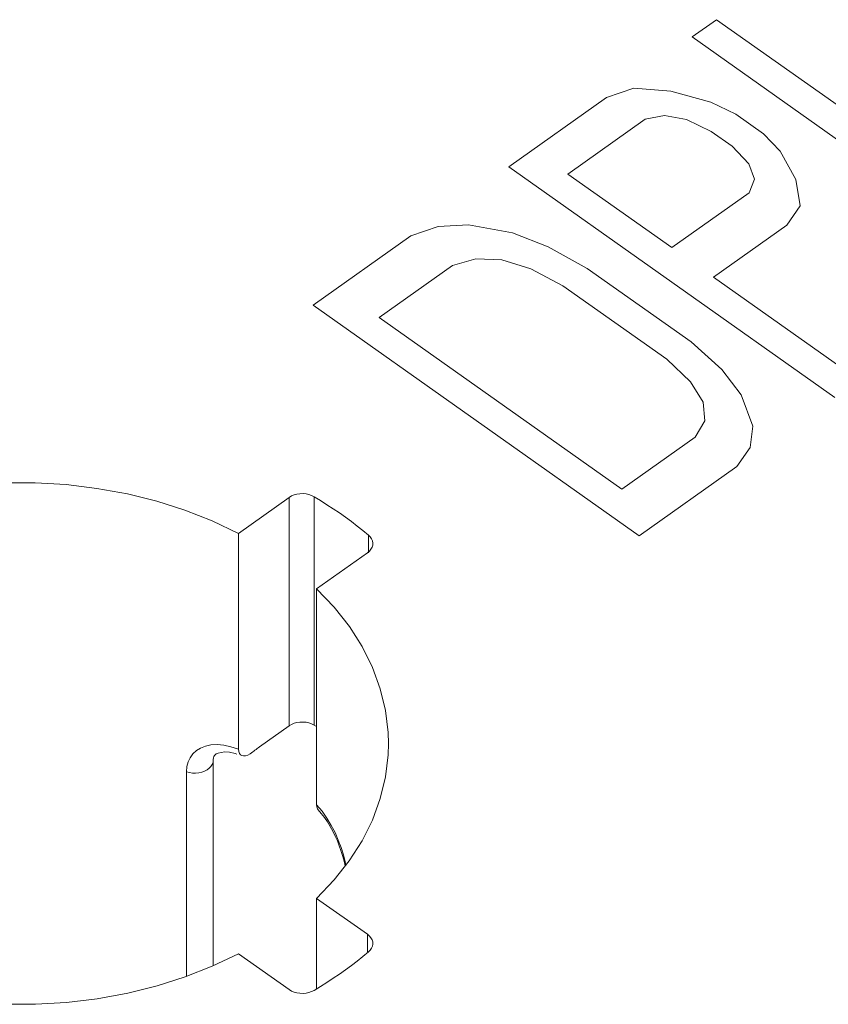
# Model space of a CAD drawing. Units: inches. Extents: x -81 to 109, y -28 to 136.
# Drawn here: x 65 to 74, y 98 to 109 of the extents above; entities that cross this region are included whole.
import ezdxf

# ---------------------------------------------------------------- set-up
doc = ezdxf.new("R2010")
doc.units = ezdxf.units.IN
doc.header["$MEASUREMENT"] = 0
doc.layers.add('1_EIXOS', color=7, linetype='Continuous')

# ---------------------------------------------------------------- blocks, each defined once
blk = doc.blocks.new('block 1123')
at = {"layer": '1_EIXOS', "color": 7, "lineweight": 9}
blk.add_lwpolyline([(71.273, 108.142), (71.57, 108.245)], dxfattribs=at)
blk = doc.blocks.new('block 1124')
at = {"layer": '1_EIXOS', "color": 7, "lineweight": 9}
blk.add_lwpolyline([(69.152, 106.642), (69.448, 106.745)], dxfattribs=at)
blk = doc.blocks.new('block 1127')
at = {"layer": '1_EIXOS', "color": 7, "lineweight": 9}
blk.add_lwpolyline([(69.603, 106.322), (69.855, 106.394)], dxfattribs=at)
blk = doc.blocks.new('block 1144')
at = {"layer": '1_EIXOS', "color": 7, "lineweight": 9}
blk.add_lwpolyline([(62.537, 98.864), (62.822, 98.729), (63.117, 98.613), (63.423, 98.516), (63.742, 98.437), (64.071, 98.376), (64.404, 98.336), (64.741, 98.316), (65.081, 98.316), (65.418, 98.336), (65.751, 98.377), (66.081, 98.437), (66.399, 98.517), (66.704, 98.614), (66.998, 98.73), (67.282, 98.864)], dxfattribs=at)
blk = doc.blocks.new('block 1176')
at = {"layer": '1_EIXOS', "color": 7, "lineweight": 9}
blk.add_lwpolyline([(68.091, 105.892), (69.152, 106.642)], dxfattribs=at)
blk = doc.blocks.new('block 1177')
at = {"layer": '1_EIXOS', "color": 7, "lineweight": 9}
blk.add_lwpolyline([(70.213, 107.392), (71.273, 108.142)], dxfattribs=at)
blk = doc.blocks.new('block 1178')
at = {"layer": '1_EIXOS', "color": 7, "lineweight": 9}
blk.add_lwpolyline([(72.201, 108.798), (72.467, 108.985)], dxfattribs=at)
blk = doc.blocks.new('block 1180')
at = {"layer": '1_EIXOS', "color": 7, "lineweight": 9}
blk.add_lwpolyline([(71.694, 107.907), (70.854, 107.313)], dxfattribs=at)
blk = doc.blocks.new('block 1182')
at = {"layer": '1_EIXOS', "color": 7, "lineweight": 9}
blk.add_lwpolyline([(68.808, 105.76), (69.603, 106.322)], dxfattribs=at)
blk = doc.blocks.new('block 1190')
at = {"layer": '1_EIXOS', "color": 7, "lineweight": 9}
blk.add_lwpolyline([(67.832, 103.808), (67.282, 103.419)], dxfattribs=at)
blk = doc.blocks.new('block 1197')
at = {"layer": '1_EIXOS', "color": 7, "lineweight": 9}
blk.add_lwpolyline([(71.982, 106.515), (72.822, 107.109)], dxfattribs=at)
blk = doc.blocks.new('block 1200')
at = {"layer": '1_EIXOS', "color": 7, "lineweight": 9}
blk.add_lwpolyline([(67.832, 103.808), (67.859, 103.824), (67.887, 103.836), (67.916, 103.844), (67.949, 103.849), (67.982, 103.85), (68.015, 103.847), (68.045, 103.84), (68.074, 103.83), (68.103, 103.816)], dxfattribs=at)
blk = doc.blocks.new('block 1209')
at = {"layer": '1_EIXOS', "color": 7, "lineweight": 9}
blk.add_lwpolyline([(67.051, 101.13), (66.984, 101.127), (66.924, 101.114), (66.871, 101.093)], dxfattribs=at)
blk = doc.blocks.new('block 1214')
at = {"layer": '1_EIXOS', "color": 7, "lineweight": 9}
blk.add_lwpolyline([(67.199, 101.107), (67.122, 101.123), (67.051, 101.13)], dxfattribs=at)
blk = doc.blocks.new('block 1215')
at = {"layer": '1_EIXOS', "color": 7, "lineweight": 9}
blk.add_lwpolyline([(67.282, 101.079), (67.199, 101.107)], dxfattribs=at)
blk = doc.blocks.new('block 1218')
at = {"layer": '1_EIXOS', "color": 7, "lineweight": 9}
blk.add_lwpolyline([(67.318, 101.011), (67.303, 101.02), (67.292, 101.035), (67.285, 101.054), (67.282, 101.079)], dxfattribs=at)
blk = doc.blocks.new('block 1223')
at = {"layer": '1_EIXOS', "color": 7, "lineweight": 9}
blk.add_lwpolyline([(67.282, 98.864), (67.832, 98.475)], dxfattribs=at)
blk = doc.blocks.new('block 1224')
at = {"layer": '1_EIXOS', "color": 7, "lineweight": 9}
blk.add_lwpolyline([(68.681, 99.075), (68.13, 99.464)], dxfattribs=at)
blk = doc.blocks.new('block 1228')
at = {"layer": '1_EIXOS', "color": 7, "lineweight": 9}
blk.add_lwpolyline([(68.681, 99.075), (68.703, 99.056), (68.719, 99.036), (68.731, 99.015), (68.738, 98.993), (68.739, 98.975)], dxfattribs=at)
blk = doc.blocks.new('block 1234')
at = {"layer": '1_EIXOS', "color": 7, "lineweight": 9}
blk.add_lwpolyline([(66.719, 98.62), (66.719, 100.836)], dxfattribs=at)
blk = doc.blocks.new('block 1235')
at = {"layer": '1_EIXOS', "color": 7, "lineweight": 9}
blk.add_lwpolyline([(67.009, 98.735), (67.009, 100.962)], dxfattribs=at)
blk = doc.blocks.new('block 1236')
at = {"layer": '1_EIXOS', "color": 7, "lineweight": 9}
blk.add_lwpolyline([(67.282, 101.079), (67.282, 103.419)], dxfattribs=at)
blk = doc.blocks.new('block 1237')
at = {"layer": '1_EIXOS', "color": 7, "lineweight": 9}
blk.add_lwpolyline([(67.832, 103.808), (67.832, 101.334)], dxfattribs=at)
blk = doc.blocks.new('block 1238')
at = {"layer": '1_EIXOS', "color": 7, "lineweight": 9}
blk.add_lwpolyline([(68.103, 103.816), (68.103, 101.342)], dxfattribs=at)
blk = doc.blocks.new('block 1239')
at = {"layer": '1_EIXOS', "color": 7, "lineweight": 9}
blk.add_lwpolyline([(68.13, 98.483), (68.13, 99.464)], dxfattribs=at)
blk = doc.blocks.new('block 1240')
at = {"layer": '1_EIXOS', "color": 7, "lineweight": 9}
blk.add_lwpolyline([(68.13, 100.479), (68.13, 102.819)], dxfattribs=at)
blk = doc.blocks.new('block 1241')
at = {"layer": '1_EIXOS', "color": 7, "lineweight": 9}
blk.add_lwpolyline([(68.681, 99.075), (68.681, 98.884)], dxfattribs=at)
blk = doc.blocks.new('block 1242')
at = {"layer": '1_EIXOS', "color": 7, "lineweight": 9}
blk.add_lwpolyline([(68.692, 103.4), (68.692, 103.208)], dxfattribs=at)
blk = doc.blocks.new('block 1243')
at = {"layer": '1_EIXOS', "color": 7, "lineweight": 9}
blk.add_lwpolyline([(67.009, 100.962), (67.009, 100.967), (67.012, 100.986), (67.016, 101), (67.022, 101.011), (67.029, 101.019), (67.042, 101.029), (67.063, 101.039), (67.094, 101.046), (67.134, 101.05), (67.186, 101.047), (67.246, 101.035), (67.265, 101.028)], dxfattribs=at)
blk = doc.blocks.new('block 1244')
at = {"layer": '1_EIXOS', "color": 7, "lineweight": 9}
blk.add_lwpolyline([(68.739, 103.309), (68.738, 103.291), (68.731, 103.268), (68.719, 103.247), (68.703, 103.227)], dxfattribs=at)
blk = doc.blocks.new('block 1245')
at = {"layer": '1_EIXOS', "color": 7, "lineweight": 9}
blk.add_lwpolyline([(67.009, 100.962), (67.006, 100.938), (66.998, 100.915), (66.984, 100.893), (66.965, 100.873), (66.941, 100.855), (66.914, 100.841), (66.884, 100.83), (66.851, 100.823), (66.817, 100.82), (66.784, 100.821), (66.75, 100.827), (66.719, 100.836)], dxfattribs=at)
blk = doc.blocks.new('block 1247')
at = {"layer": '1_EIXOS', "color": 7, "lineweight": 9}
blk.add_lwpolyline([(68.703, 103.227), (68.681, 103.208)], dxfattribs=at)
blk = doc.blocks.new('block 1248')
at = {"layer": '1_EIXOS', "color": 7, "lineweight": 9}
blk.add_lwpolyline([(67.509, 101.105), (67.497, 101.096), (67.485, 101.087), (67.473, 101.078), (67.461, 101.069), (67.449, 101.06), (67.437, 101.05)], dxfattribs=at)
blk = doc.blocks.new('block 1251')
at = {"layer": '1_EIXOS', "color": 7, "lineweight": 9}
blk.add_lwpolyline([(73.229, 106.759), (72.434, 106.196)], dxfattribs=at)
blk = doc.blocks.new('block 1254')
at = {"layer": '1_EIXOS', "color": 7, "lineweight": 9}
blk.add_lwpolyline([(68.13, 102.819), (68.681, 103.208)], dxfattribs=at)
blk = doc.blocks.new('block 1256')
at = {"layer": '1_EIXOS', "color": 7, "lineweight": 9}
blk.add_lwpolyline([(72.236, 104.461), (71.441, 103.898)], dxfattribs=at)
blk = doc.blocks.new('block 1257')
at = {"layer": '1_EIXOS', "color": 7, "lineweight": 9}
blk.add_lwpolyline([(67.832, 101.334), (67.509, 101.105)], dxfattribs=at)
blk = doc.blocks.new('block 1262')
at = {"layer": '1_EIXOS', "color": 7, "lineweight": 9}
blk.add_lwpolyline([(72.688, 104.142), (71.627, 103.392)], dxfattribs=at)
blk = doc.blocks.new('block 1271')
at = {"layer": '1_EIXOS', "color": 7, "lineweight": 9}
blk.add_lwpolyline([(67.437, 101.05), (67.409, 101.031), (67.383, 101.017), (67.36, 101.009), (67.338, 101.007), (67.318, 101.011)], dxfattribs=at)
blk = doc.blocks.new('block 1272')
at = {"layer": '1_EIXOS', "color": 7, "lineweight": 9}
blk.add_lwpolyline([(66.871, 101.093), (66.826, 101.065), (66.787, 101.029), (66.757, 100.988), (66.736, 100.942), (66.723, 100.891), (66.719, 100.836)], dxfattribs=at)
blk = doc.blocks.new('block 1274')
at = {"layer": '1_EIXOS', "color": 7, "lineweight": 9}
blk.add_lwpolyline([(67.832, 101.334), (67.859, 101.349), (67.887, 101.361), (67.916, 101.369), (67.949, 101.374), (67.982, 101.375), (68.015, 101.372), (68.045, 101.366), (68.074, 101.355), (68.103, 101.342)], dxfattribs=at)
blk = doc.blocks.new('block 1276')
at = {"layer": '1_EIXOS', "color": 7, "lineweight": 9}
blk.add_lwpolyline([(67.282, 103.419), (66.997, 103.554), (66.702, 103.67), (66.396, 103.767), (66.077, 103.847), (65.747, 103.907), (65.414, 103.947), (65.078, 103.967), (64.737, 103.967), (64.401, 103.947), (64.068, 103.906), (63.738, 103.846), (63.42, 103.767), (63.114, 103.669), (62.82, 103.553), (62.537, 103.419)], dxfattribs=at)
blk = doc.blocks.new('block 1277')
at = {"layer": '1_EIXOS', "color": 7, "lineweight": 9}
blk.add_lwpolyline([(68.13, 101.325), (68.103, 101.342)], dxfattribs=at)
blk = doc.blocks.new('block 1284')
at = {"layer": '1_EIXOS', "color": 7, "lineweight": 9}
blk.add_lwpolyline([(68.692, 103.4), (68.632, 103.449), (68.57, 103.498), (68.507, 103.546), (68.443, 103.594), (68.377, 103.64), (68.31, 103.685), (68.242, 103.73), (68.173, 103.774), (68.103, 103.816)], dxfattribs=at)
blk = doc.blocks.new('block 1288')
at = {"layer": '1_EIXOS', "color": 7, "lineweight": 9}
blk.add_lwpolyline([(68.692, 103.4), (68.712, 103.38), (68.726, 103.359), (68.735, 103.337), (68.739, 103.314), (68.739, 103.309)], dxfattribs=at)
blk = doc.blocks.new('block 1289')
at = {"layer": '1_EIXOS', "color": 7, "lineweight": 9}
blk.add_lwpolyline([(68.147, 100.424), (68.18, 100.385), (68.214, 100.34)], dxfattribs=at)
blk = doc.blocks.new('block 1290')
at = {"layer": '1_EIXOS', "color": 7, "lineweight": 9}
blk.add_lwpolyline([(68.13, 100.479), (68.189, 100.407), (68.242, 100.332), (68.288, 100.255), (68.329, 100.176)], dxfattribs=at)
blk = doc.blocks.new('block 1293')
at = {"layer": '1_EIXOS', "color": 7, "lineweight": 9}
blk.add_lwpolyline([(68.147, 100.424), (68.14, 100.435), (68.133, 100.454), (68.13, 100.479)], dxfattribs=at)
blk = doc.blocks.new('block 1294')
at = {"layer": '1_EIXOS', "color": 7, "lineweight": 9}
blk.add_lwpolyline([(68.214, 100.34), (68.247, 100.292), (68.277, 100.242), (68.306, 100.191)], dxfattribs=at)
blk = doc.blocks.new('block 1296')
at = {"layer": '1_EIXOS', "color": 7, "lineweight": 9}
blk.add_lwpolyline([(68.306, 100.191), (68.331, 100.138), (68.355, 100.086), (68.375, 100.033), (68.394, 99.981), (68.41, 99.93), (68.423, 99.88)], dxfattribs=at)
blk = doc.blocks.new('block 1297')
at = {"layer": '1_EIXOS', "color": 7, "lineweight": 9}
blk.add_lwpolyline([(68.329, 100.176), (68.365, 100.095), (68.395, 100.015), (68.42, 99.937)], dxfattribs=at)
blk = doc.blocks.new('block 1298')
at = {"layer": '1_EIXOS', "color": 7, "lineweight": 9}
blk.add_lwpolyline([(68.42, 99.937), (68.441, 99.859), (68.448, 99.827)], dxfattribs=at)
blk = doc.blocks.new('block 1299')
at = {"layer": '1_EIXOS', "color": 7, "lineweight": 9}
blk.add_lwpolyline([(68.423, 99.88), (68.434, 99.833), (68.438, 99.814)], dxfattribs=at)
blk = doc.blocks.new('block 1302')
at = {"layer": '1_EIXOS', "color": 7, "lineweight": 9}
blk.add_lwpolyline([(68.909, 101.142), (68.906, 101.261), (68.877, 101.499), (68.82, 101.734), (68.735, 101.967), (68.623, 102.193), (68.485, 102.409), (68.321, 102.618), (68.13, 102.819)], dxfattribs=at)
blk = doc.blocks.new('block 1304')
at = {"layer": '1_EIXOS', "color": 7, "lineweight": 9}
blk.add_lwpolyline([(68.739, 98.975), (68.739, 98.969), (68.735, 98.946), (68.726, 98.924), (68.712, 98.904)], dxfattribs=at)
blk = doc.blocks.new('block 1305')
at = {"layer": '1_EIXOS', "color": 7, "lineweight": 9}
blk.add_lwpolyline([(72.822, 107.109), (72.879, 107.256)], dxfattribs=at)
blk = doc.blocks.new('block 1306')
at = {"layer": '1_EIXOS', "color": 7, "lineweight": 9}
blk.add_lwpolyline([(72.338, 104.639), (72.236, 104.461)], dxfattribs=at)
blk = doc.blocks.new('block 1308')
at = {"layer": '1_EIXOS', "color": 7, "lineweight": 9}
blk.add_lwpolyline([(73.375, 106.968), (73.229, 106.759)], dxfattribs=at)
blk = doc.blocks.new('block 1310')
at = {"layer": '1_EIXOS', "color": 7, "lineweight": 9}
blk.add_lwpolyline([(72.833, 104.351), (72.688, 104.142)], dxfattribs=at)
blk = doc.blocks.new('block 1311')
at = {"layer": '1_EIXOS', "color": 7, "lineweight": 9}
blk.add_lwpolyline([(68.13, 99.464), (68.32, 99.664), (68.484, 99.872), (68.622, 100.088), (68.734, 100.313), (68.819, 100.546), (68.877, 100.782), (68.905, 101.02), (68.909, 101.142)], dxfattribs=at)
blk = doc.blocks.new('block 1312')
at = {"layer": '1_EIXOS', "color": 7, "lineweight": 9}
blk.add_lwpolyline([(68.712, 98.904), (68.692, 98.884)], dxfattribs=at)
blk = doc.blocks.new('block 1326')
at = {"layer": '1_EIXOS', "color": 7, "lineweight": 9}
blk.add_lwpolyline([(68.103, 98.467), (68.173, 98.509), (68.242, 98.553), (68.31, 98.598), (68.377, 98.643), (68.443, 98.69), (68.507, 98.737), (68.57, 98.785), (68.632, 98.834), (68.692, 98.884)], dxfattribs=at)
blk = doc.blocks.new('block 1328')
at = {"layer": '1_EIXOS', "color": 7, "lineweight": 9}
blk.add_lwpolyline([(68.103, 98.467), (68.074, 98.453), (68.045, 98.443), (68.015, 98.436), (67.982, 98.434), (67.949, 98.435), (67.916, 98.439), (67.887, 98.447), (67.859, 98.459), (67.832, 98.475)], dxfattribs=at)
blk = doc.blocks.new('block 1331')
at = {"layer": '1_EIXOS', "color": 7, "lineweight": 9}
blk.add_lwpolyline([(71.901, 107.947), (71.694, 107.907)], dxfattribs=at)
blk = doc.blocks.new('block 1332')
at = {"layer": '1_EIXOS', "color": 7, "lineweight": 9}
blk.add_lwpolyline([(69.448, 106.745), (69.775, 106.763)], dxfattribs=at)
blk = doc.blocks.new('block 1334')
at = {"layer": '1_EIXOS', "color": 7, "lineweight": 9}
blk.add_lwpolyline([(69.855, 106.394), (70.138, 106.382)], dxfattribs=at)
blk = doc.blocks.new('block 1336')
at = {"layer": '1_EIXOS', "color": 7, "lineweight": 9}
blk.add_lwpolyline([(71.57, 108.245), (71.972, 108.21)], dxfattribs=at)
blk = doc.blocks.new('block 1337')
at = {"layer": '1_EIXOS', "color": 7, "lineweight": 9}
blk.add_lwpolyline([(69.775, 106.763), (70.253, 106.675)], dxfattribs=at)
blk = doc.blocks.new('block 1338')
at = {"layer": '1_EIXOS', "color": 7, "lineweight": 9}
blk.add_lwpolyline([(70.138, 106.382), (70.452, 106.285)], dxfattribs=at)
blk = doc.blocks.new('block 1340')
at = {"layer": '1_EIXOS', "color": 7, "lineweight": 9}
blk.add_lwpolyline([(70.253, 106.675), (70.642, 106.525)], dxfattribs=at)
blk = doc.blocks.new('block 1343')
at = {"layer": '1_EIXOS', "color": 7, "lineweight": 9}
blk.add_lwpolyline([(70.452, 106.285), (70.798, 106.103)], dxfattribs=at)
blk = doc.blocks.new('block 1344')
at = {"layer": '1_EIXOS', "color": 7, "lineweight": 9}
blk.add_lwpolyline([(70.642, 106.525), (71.063, 106.291)], dxfattribs=at)
blk = doc.blocks.new('block 1355')
at = {"layer": '1_EIXOS', "color": 7, "lineweight": 9}
blk.add_lwpolyline([(71.627, 103.392), (68.091, 105.892)], dxfattribs=at)
blk = doc.blocks.new('block 1356')
at = {"layer": '1_EIXOS', "color": 7, "lineweight": 9}
blk.add_lwpolyline([(71.441, 103.898), (68.808, 105.76)], dxfattribs=at)
blk = doc.blocks.new('block 1363')
at = {"layer": '1_EIXOS', "color": 7, "lineweight": 9}
blk.add_lwpolyline([(70.798, 106.103), (71.926, 105.305)], dxfattribs=at)
blk = doc.blocks.new('block 1364')
at = {"layer": '1_EIXOS', "color": 7, "lineweight": 9}
blk.add_lwpolyline([(71.063, 106.291), (72.191, 105.493)], dxfattribs=at)
blk = doc.blocks.new('block 1383')
at = {"layer": '1_EIXOS', "color": 7, "lineweight": 9}
blk.add_lwpolyline([(72.32, 104.839), (72.338, 104.639)], dxfattribs=at)
blk = doc.blocks.new('block 1392')
at = {"layer": '1_EIXOS', "color": 7, "lineweight": 9}
blk.add_lwpolyline([(72.86, 104.582), (72.833, 104.351)], dxfattribs=at)
blk = doc.blocks.new('block 1411')
at = {"layer": '1_EIXOS', "color": 7, "lineweight": 9}
blk.add_lwpolyline([(72.14, 107.904), (71.901, 107.947)], dxfattribs=at)
blk = doc.blocks.new('block 1412')
at = {"layer": '1_EIXOS', "color": 7, "lineweight": 9}
blk.add_lwpolyline([(71.972, 108.21), (72.405, 108.091)], dxfattribs=at)
blk = doc.blocks.new('block 1417')
at = {"layer": '1_EIXOS', "color": 7, "lineweight": 9}
blk.add_lwpolyline([(72.41, 107.775), (72.14, 107.904)], dxfattribs=at)
blk = doc.blocks.new('block 1418')
at = {"layer": '1_EIXOS', "color": 7, "lineweight": 9}
blk.add_lwpolyline([(72.405, 108.091), (72.675, 107.963)], dxfattribs=at)
blk = doc.blocks.new('block 1429')
at = {"layer": '1_EIXOS', "color": 7, "lineweight": 9}
blk.add_lwpolyline([(73.748, 104.892), (70.213, 107.392)], dxfattribs=at)
blk = doc.blocks.new('block 1430')
at = {"layer": '1_EIXOS', "color": 7, "lineweight": 9}
blk.add_lwpolyline([(70.854, 107.313), (71.982, 106.515)], dxfattribs=at)
blk = doc.blocks.new('block 1431')
at = {"layer": '1_EIXOS', "color": 7, "lineweight": 9}
blk.add_lwpolyline([(72.434, 106.196), (74.013, 105.079)], dxfattribs=at)
blk = doc.blocks.new('block 1440')
at = {"layer": '1_EIXOS', "color": 7, "lineweight": 9}
blk.add_lwpolyline([(72.636, 107.616), (72.41, 107.775)], dxfattribs=at)
blk = doc.blocks.new('block 1441')
at = {"layer": '1_EIXOS', "color": 7, "lineweight": 9}
blk.add_lwpolyline([(72.675, 107.963), (72.976, 107.75)], dxfattribs=at)
blk = doc.blocks.new('block 1446')
at = {"layer": '1_EIXOS', "color": 7, "lineweight": 9}
blk.add_lwpolyline([(75.737, 106.298), (72.201, 108.798)], dxfattribs=at)
blk = doc.blocks.new('block 1451')
at = {"layer": '1_EIXOS', "color": 7, "lineweight": 9}
blk.add_lwpolyline([(72.467, 108.985), (73.896, 107.975)], dxfattribs=at)
blk = doc.blocks.new('block 1459')
at = {"layer": '1_EIXOS', "color": 7, "lineweight": 9}
blk.add_lwpolyline([(72.191, 105.493), (72.523, 105.195)], dxfattribs=at)
blk = doc.blocks.new('block 1460')
at = {"layer": '1_EIXOS', "color": 7, "lineweight": 9}
blk.add_lwpolyline([(71.926, 105.305), (72.183, 105.061)], dxfattribs=at)
blk = doc.blocks.new('block 1461')
at = {"layer": '1_EIXOS', "color": 7, "lineweight": 9}
blk.add_lwpolyline([(72.817, 107.425), (72.636, 107.616)], dxfattribs=at)
blk = doc.blocks.new('block 1462')
at = {"layer": '1_EIXOS', "color": 7, "lineweight": 9}
blk.add_lwpolyline([(72.976, 107.75), (73.158, 107.559)], dxfattribs=at)
blk = doc.blocks.new('block 1463')
at = {"layer": '1_EIXOS', "color": 7, "lineweight": 9}
blk.add_lwpolyline([(72.523, 105.195), (72.735, 104.92)], dxfattribs=at)
blk = doc.blocks.new('block 1464')
at = {"layer": '1_EIXOS', "color": 7, "lineweight": 9}
blk.add_lwpolyline([(72.183, 105.061), (72.32, 104.839)], dxfattribs=at)
blk = doc.blocks.new('block 1465')
at = {"layer": '1_EIXOS', "color": 7, "lineweight": 9}
blk.add_lwpolyline([(73.158, 107.559), (73.326, 107.253)], dxfattribs=at)
blk = doc.blocks.new('block 1466')
at = {"layer": '1_EIXOS', "color": 7, "lineweight": 9}
blk.add_lwpolyline([(72.735, 104.92), (72.86, 104.582)], dxfattribs=at)
blk = doc.blocks.new('block 1467')
at = {"layer": '1_EIXOS', "color": 7, "lineweight": 9}
blk.add_lwpolyline([(72.879, 107.256), (72.817, 107.425)], dxfattribs=at)
blk = doc.blocks.new('block 1468')
at = {"layer": '1_EIXOS', "color": 7, "lineweight": 9}
blk.add_lwpolyline([(73.326, 107.253), (73.375, 106.968)], dxfattribs=at)
blk = doc.blocks.new('block 2')
at = {"layer": '1_EIXOS'}
for name in ['block 1178', 'block 1451', 'block 1446', 'block 1123', 'block 1336', 'block 1412', 'block 1177', 'block 1418', 'block 1180', 'block 1331', 'block 1411', 'block 1417', 'block 1441', 'block 1440', 'block 1462', 'block 1461', 'block 1465', 'block 1429', 'block 1467', 'block 1430', 'block 1305', 'block 1468', 'block 1197', 'block 1308', 'block 1124', 'block 1332', 'block 1337', 'block 1251', 'block 1176', 'block 1340', 'block 1344', 'block 1127', 'block 1334', 'block 1338', 'block 1182', 'block 1343', 'block 1364', 'block 1431', 'block 1363', 'block 1355', 'block 1356', 'block 1459', 'block 1460', 'block 1463', 'block 1464', 'block 1466', 'block 1383', 'block 1306', 'block 1392', 'block 1256', 'block 1310', 'block 1262', 'block 1276', 'block 1200', 'block 1238', 'block 1284', 'block 1190', 'block 1237', 'block 1236', 'block 1242', 'block 1288', 'block 1244', 'block 1254', 'block 1247', 'block 1240', 'block 1302', 'block 1274', 'block 1257', 'block 1277', 'block 1272', 'block 1209', 'block 1243', 'block 1214', 'block 1215', 'block 1218', 'block 1271', 'block 1248', 'block 1311', 'block 1245', 'block 1235', 'block 1234', 'block 1290', 'block 1293', 'block 1289', 'block 1294', 'block 1296', 'block 1297', 'block 1298', 'block 1299', 'block 1224', 'block 1239', 'block 1228', 'block 1241', 'block 1304', 'block 1144', 'block 1223', 'block 1326', 'block 1312', 'block 1328']:
    blk.add_blockref(name, (0, 0), dxfattribs=at)

msp = doc.modelspace()

# ---------------------------------------------------------------- block references
at = {"layer": '1_EIXOS'}
msp.add_blockref('block 2', (0, 0), dxfattribs=at)

doc.saveas('drawing.dxf')
